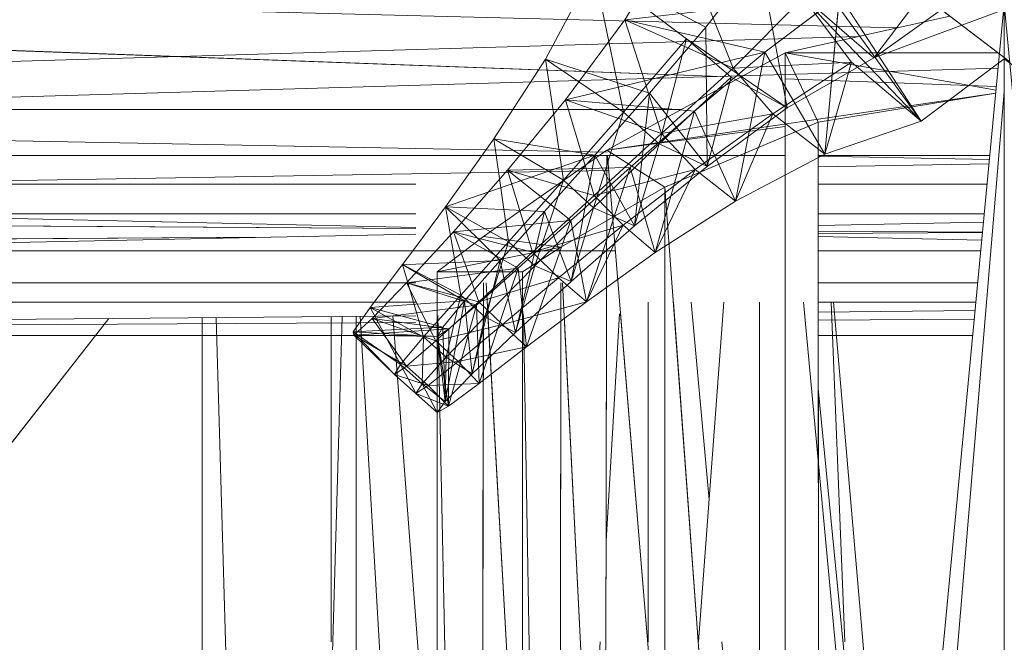
# Model space of a CAD drawing. Units: millimetres. Extents: x -3484 to 12330, y -2533 to 7006.
# Drawn here: x -1468 to -1431, y -175 to -152 of the extents above; entities that cross this region are included whole.
import ezdxf

# ---------------------------------------------------------------- set-up
doc = ezdxf.new("R2010")
doc.units = ezdxf.units.MM

# ---------------------------------------------------------------- blocks, each defined once
blk = doc.blocks.new('inter-play-fitness-pendulum-twister-3d-models_1__dwg_Spoina_3-1150522-00 - EXPORT')
at = {"color": 254, "lineweight": 9}
for p, q in [((-225.782, 246.976), (-231.805, 238.971)), ((-253.165, 211.16), (-231.495, 239.504)), ((-231.881, 226.377), (-240.894, 238.971)), ((-231.881, 226.377), (-236.56, 238.972)), ((-231.881, 226.377), (-236.56, 238.972)), ((-225.782, 230.966), (-231.805, 238.971)), ((-253.165, 211.16), (-225.782, 230.966)), ((-225.782, 230.966), (-237.891, 223.067)), ((-225.782, 230.966), (-237.696, 219.579)), ((-225.782, 230.966), (-231.479, 224.241)), ((-225.782, 230.966), (-222.605, 221.652)), ((-231.881, 226.377), (-236.56, 229.912)), ((-236.56, 229.912), (-231.881, 226.377)), ((-231.881, 226.377), (-241.441, 215.366)), ((-231.881, 226.377), (-241.441, 215.366)), ((-231.881, 226.377), (-227.071, 218.041)), ((-227.071, 218.041), (-231.881, 226.377)), ((-237.696, 219.579), (-231.479, 224.241)), ((-222.605, 221.652), (-231.479, 224.241)), ((-230.902, 212.807), (-231.479, 224.241)), ((-226.487, 216.651), (-231.479, 224.241)), ((-237.891, 223.067), (-232.442, 215.881)), ((-237.891, 223.067), (-222.605, 221.652)), ((-237.891, 223.067), (-235.563, 202.388)), ((-232.442, 215.881), (-222.605, 221.652)), ((-222.605, 221.652), (-226.487, 216.651)), ((-218.091, 213.046), (-222.605, 221.652)), ((-237.696, 219.579), (-230.902, 212.807)), ((-241.441, 215.366), (-227.071, 218.041)), ((-241.441, 215.366), (-227.071, 218.041)), ((-227.071, 218.041), (-233.718, 208.325)), ((-233.718, 208.325), (-227.071, 218.041)), ((-227.071, 218.041), (-230.027, 212.642)), ((-227.071, 218.041), (-221.422, 210.301)), ((-227.071, 218.041), (-221.422, 210.301)), ((-230.902, 212.807), (-226.487, 216.651)), ((-218.091, 213.046), (-226.487, 216.651)), ((-224.601, 205.919), (-226.487, 216.651)), ((-221.142, 209.144), (-226.487, 216.651)), ((-232.442, 215.881), (-235.563, 202.388)), ((-226.748, 209.086), (-232.442, 215.881)), ((-218.091, 213.046), (-232.442, 215.881)), ((-232.442, 215.881), (-227.843, 196.64)), ((-241.441, 215.366), (-234.859, 210.175)), ((-244.013, 207.568), (-230.902, 212.807)), ((-235.563, 202.388), (-230.902, 212.807)), ((-230.902, 212.807), (-224.601, 205.919)), ((-226.748, 209.086), (-218.091, 213.046)), ((-218.091, 213.046), (-221.142, 209.144)), ((-213.124, 205.314), (-218.091, 213.046)), ((-233.718, 208.325), (-230.027, 212.642)), ((-221.422, 210.301), (-230.027, 212.642)), ((-230.027, 212.642), (-223.586, 205.691)), ((-234.859, 210.175), (-240.443, 199.391)), ((-221.422, 210.301), (-234.859, 210.175)), ((-221.422, 210.301), (-234.859, 210.175)), ((-234.859, 210.175), (-228.49, 204.766)), ((-234.859, 210.175), (-228.49, 204.766)), ((-221.422, 210.301), (-228.49, 204.766)), ((-228.49, 204.766), (-221.422, 210.301)), ((-221.422, 210.301), (-223.586, 205.691)), ((-221.422, 210.301), (-215.693, 203.312)), ((-226.748, 209.086), (-227.843, 196.64)), ((-221.324, 202.899), (-226.748, 209.086)), ((-213.124, 205.314), (-226.748, 209.086)), ((-224.601, 205.919), (-221.142, 209.144)), ((-213.124, 205.314), (-221.142, 209.144)), ((-218.628, 199.406), (-221.142, 209.144)), ((-215.767, 202.202), (-221.142, 209.144)), ((-240.443, 199.391), (-233.718, 208.325)), ((-233.718, 208.325), (-240.443, 199.391)), ((-226.669, 202.244), (-233.718, 208.325)), ((-233.718, 208.325), (-223.586, 205.691)), ((-235.563, 202.388), (-244.013, 207.568)), ((-235.563, 202.388), (-224.601, 205.919)), ((-227.843, 196.64), (-224.601, 205.919)), ((-226.669, 202.244), (-223.586, 205.691)), ((-226.669, 202.244), (-223.586, 205.691)), ((-224.601, 205.919), (-218.628, 199.406)), ((-215.693, 203.312), (-223.586, 205.691)), ((-223.586, 205.691), (-217.45, 199.361)), ((-223.586, 205.691), (-215.693, 203.312)), ((-221.324, 202.899), (-213.124, 205.314)), ((-213.124, 205.314), (-215.767, 202.202)), ((-208.38, 198.664), (-213.124, 205.314)), ((-228.49, 204.766), (-231.763, 194.712)), ((-231.763, 194.712), (-228.49, 204.766)), ((-228.49, 204.766), (-215.693, 203.312)), ((-228.49, 204.766), (-222.504, 199.486)), ((-215.693, 203.312), (-222.504, 199.486)), ((-215.693, 203.312), (-217.45, 199.361)), ((-215.693, 203.312), (-210.342, 197.201)), ((-215.693, 203.312), (-210.342, 197.201)), ((-227.843, 196.64), (-235.563, 202.388)), ((-216.199, 197.172), (-221.324, 202.899)), ((-208.38, 198.664), (-221.324, 202.899)), ((-221.324, 202.899), (-221.065, 191.057)), ((-240.443, 199.391), (-226.669, 202.244)), ((-240.443, 199.391), (-226.669, 202.244)), ((-231.763, 194.712), (-226.669, 202.244)), ((-226.669, 202.244), (-217.45, 199.361)), ((-220.099, 196.452), (-226.669, 202.244)), ((-220.099, 196.452), (-226.669, 202.244)), ((-218.628, 199.406), (-215.767, 202.202)), ((-208.38, 198.664), (-215.767, 202.202)), ((-213.154, 193.466), (-215.767, 202.202)), ((-210.69, 195.961), (-215.767, 202.202)), ((-222.504, 199.486), (-224.084, 189.742)), ((-224.084, 189.742), (-222.504, 199.486)), ((-222.504, 199.486), (-210.342, 197.201)), ((-222.504, 199.486), (-217.072, 194.614)), ((-222.504, 199.486), (-217.546, 185.088)), ((-222.504, 199.486), (-217.546, 185.088)), ((-210.342, 197.201), (-222.504, 199.486)), ((-222.504, 199.486), (-217.072, 194.614)), ((-240.443, 199.391), (-231.763, 194.712)), ((-231.763, 194.712), (-240.443, 199.391)), ((-227.843, 196.64), (-218.628, 199.406)), ((-221.065, 191.057), (-218.628, 199.406)), ((-220.099, 196.452), (-217.45, 199.361)), ((-218.628, 199.406), (-213.154, 193.466)), ((-217.45, 199.361), (-211.832, 193.705)), ((-210.342, 197.201), (-217.45, 199.361)), ((-211.832, 193.705), (-217.45, 199.361)), ((-216.199, 197.172), (-208.38, 198.664)), ((-208.38, 198.664), (-210.69, 195.961)), ((-204.032, 192.892), (-208.38, 198.664)), ((-208.38, 198.664), (-206.205, 190.583)), ((-221.065, 191.057), (-227.843, 196.64)), ((-216.199, 197.172), (-221.065, 191.057)), ((-210.342, 197.201), (-217.072, 194.614)), ((-217.072, 194.614), (-210.342, 197.201)), ((-211.625, 192.092), (-216.199, 197.172)), ((-204.032, 192.892), (-216.199, 197.172)), ((-216.199, 197.172), (-215.127, 185.853)), ((-210.342, 197.201), (-211.832, 193.705)), ((-210.342, 197.201), (-211.832, 193.705)), ((-210.342, 197.201), (-205.421, 191.832)), ((-210.342, 197.201), (-205.421, 191.832)), ((-231.763, 194.712), (-220.099, 196.452)), ((-224.084, 189.742), (-220.099, 196.452)), ((-214.166, 191.146), (-220.099, 196.452)), ((-220.099, 196.452), (-211.832, 193.705)), ((-211.832, 193.705), (-220.099, 196.452)), ((-213.154, 193.466), (-210.69, 195.961)), ((-208.392, 188.292), (-210.69, 195.961)), ((-206.205, 190.583), (-210.69, 195.961)), ((-231.763, 194.712), (-224.084, 189.742)), ((-224.084, 189.742), (-231.763, 194.712)), ((-217.072, 194.614), (-217.546, 185.088)), ((-217.072, 194.614), (-212.344, 190.358)), ((-217.072, 194.614), (-205.421, 191.832)), ((-217.072, 194.614), (-212.344, 190.358)), ((-205.421, 191.832), (-217.072, 194.614)), ((-221.065, 191.057), (-213.154, 193.466)), ((-215.127, 185.853), (-213.154, 193.466)), ((-214.166, 191.146), (-211.832, 193.705)), ((-211.832, 193.705), (-214.166, 191.146)), ((-213.154, 193.466), (-208.392, 188.292)), ((-205.421, 191.832), (-211.832, 193.705)), ((-211.832, 193.705), (-206.928, 188.868)), ((-206.928, 188.868), (-211.832, 193.705)), ((-211.625, 192.092), (-204.032, 192.892)), ((-204.032, 192.892), (-206.205, 190.583)), ((-200.518, 188.314), (-204.032, 192.892)), ((-204.032, 192.892), (-202.625, 186.299)), ((-211.625, 192.092), (-215.127, 185.853)), ((-205.421, 191.832), (-212.344, 190.358)), ((-208.044, 188.069), (-211.625, 192.092)), ((-200.518, 188.314), (-211.625, 192.092)), ((-211.625, 192.092), (-210.194, 181.322)), ((-205.421, 191.832), (-206.928, 188.868)), ((-205.421, 191.832), (-206.928, 188.868)), ((-205.421, 191.832), (-201.424, 187.652)), ((-201.424, 187.652), (-205.421, 191.832)), ((-224.084, 189.742), (-214.166, 191.146)), ((-224.084, 189.742), (-214.166, 191.146)), ((-215.127, 185.853), (-221.065, 191.057)), ((-217.546, 185.088), (-214.166, 191.146)), ((-217.546, 185.088), (-214.166, 191.146)), ((-209.034, 186.541), (-214.166, 191.146)), ((-214.166, 191.146), (-206.928, 188.868)), ((-214.166, 191.146), (-206.928, 188.868)), ((-214.166, 191.146), (-209.034, 186.541)), ((-212.344, 190.358), (-217.546, 185.088)), ((-212.344, 190.358), (-201.424, 187.652)), ((-212.344, 190.358), (-208.476, 186.926)), ((-212.344, 190.358), (-212.016, 182.206)), ((-208.476, 186.926), (-212.344, 190.358)), ((-212.344, 190.358), (-201.424, 187.652)), ((-212.016, 182.206), (-212.344, 190.358)), ((-208.392, 188.292), (-206.205, 190.583)), ((-204.623, 184.14), (-206.205, 190.583)), ((-202.625, 186.299), (-206.205, 190.583)), ((-224.084, 189.742), (-217.546, 185.088)), ((-217.546, 185.088), (-224.084, 189.742)), ((-215.127, 185.853), (-208.392, 188.292)), ((-210.194, 181.322), (-208.392, 188.292)), ((-208.044, 188.069), (-210.194, 181.322)), ((-209.034, 186.541), (-206.928, 188.868)), ((-206.928, 188.868), (-209.034, 186.541)), ((-208.392, 188.292), (-204.623, 184.14)), ((-208.044, 188.069), (-200.518, 188.314)), ((-198.321, 185.36), (-208.044, 188.069)), ((-205.789, 185.414), (-208.044, 188.069)), ((-208.044, 188.069), (-206.76, 177.998)), ((-201.424, 187.652), (-206.928, 188.868)), ((-206.928, 188.868), (-203.041, 185.135)), ((-200.518, 188.314), (-202.625, 186.299)), ((-198.321, 185.36), (-200.518, 188.314)), ((-200.518, 188.314), (-200.304, 183.418)), ((-201.424, 187.652), (-208.476, 186.926)), ((-201.424, 187.652), (-203.041, 185.135)), ((-201.424, 187.652), (-198.775, 185.052)), ((-217.546, 185.088), (-209.034, 186.541)), ((-211.294, 182.206), (-209.034, 186.541)), ((-208.476, 186.926), (-211.218, 182.206)), ((-211.218, 182.206), (-208.476, 186.926)), ((-204.99, 182.956), (-209.034, 186.541)), ((-209.034, 186.541), (-203.041, 185.135)), ((-209.034, 186.541), (-203.041, 185.135)), ((-208.476, 186.926), (-205.95, 184.805)), ((-208.476, 186.926), (-208.136, 182.206)), ((-208.476, 186.926), (-198.775, 185.052)), ((-205.95, 184.805), (-208.476, 186.926)), ((-204.623, 184.14), (-202.625, 186.299)), ((-202.185, 181.331), (-202.625, 186.299)), ((-200.304, 183.418), (-202.625, 186.299)), ((-210.194, 181.322), (-215.127, 185.853)), ((-205.789, 185.414), (-206.76, 177.998)), ((-205.05, 184.294), (-205.789, 185.414)), ((-198.321, 185.36), (-205.789, 185.414)), ((-205.789, 185.414), (-205.153, 176.237)), ((-205.05, 184.294), (-198.321, 185.36)), ((-198.321, 185.36), (-200.304, 183.418)), ((-198.321, 185.36), (-199.545, 182.218)), ((-198.321, 185.36), (-197.722, 184.267)), ((-217.546, 185.088), (-213.687, 182.206)), ((-205.95, 184.805), (-207.819, 177.8)), ((-198.775, 185.052), (-205.95, 184.805)), ((-205.95, 184.805), (-205.05, 184.294)), ((-205.95, 184.805), (-205.496, 176.173)), ((-205.05, 184.294), (-205.95, 184.805)), ((-205.05, 184.294), (-205.496, 176.173)), ((-205.05, 184.294), (-205.153, 176.237)), ((-198.775, 185.052), (-205.05, 184.294)), ((-205.05, 184.294), (-197.722, 184.267)), ((-204.99, 182.956), (-203.041, 185.135)), ((-198.775, 185.052), (-203.041, 185.135)), ((-203.041, 185.135), (-200.49, 182.827)), ((-198.775, 185.052), (-200.49, 182.827)), ((-197.722, 184.267), (-200.49, 182.827)), ((-197.722, 184.267), (-199.545, 182.218)), ((-198.775, 185.052), (-197.722, 184.267)), ((-210.194, 181.322), (-204.623, 184.14)), ((-206.76, 177.998), (-204.623, 184.14)), ((-204.623, 184.14), (-202.185, 181.331)), ((-202.185, 181.331), (-200.304, 183.418)), ((-201.38, 180.152), (-200.304, 183.418)), ((-199.545, 182.218), (-200.304, 183.418)), ((-207.559, 182.206), (-204.99, 182.956)), ((-205.401, 182.206), (-204.99, 182.956)), ((-202.348, 180.731), (-204.99, 182.956)), ((-204.99, 182.956), (-200.49, 182.827)), ((-202.348, 180.731), (-200.49, 182.827)), ((-200.49, 182.827), (-199.545, 182.218)), ((-213.687, 182.206), (-211.964, 180.921)), ((-212.016, 182.206), (-211.964, 180.921)), ((-211.218, 182.206), (-211.964, 180.921)), ((-211.964, 180.921), (-207.559, 182.206)), ((-211.964, 180.921), (-211.294, 182.206)), ((-208.136, 182.206), (-207.819, 177.8)), ((-207.819, 177.8), (-205.401, 182.206)), ((-202.348, 180.731), (-199.568, 182.206)), ((-201.38, 180.152), (-199.556, 182.206)), ((-211.964, 180.921), (-207.819, 177.8)), ((-206.76, 177.998), (-210.194, 181.322)), ((-207.819, 177.8), (-202.348, 180.731)), ((-206.76, 177.998), (-202.185, 181.331)), ((-205.496, 176.173), (-202.348, 180.731)), ((-205.153, 176.237), (-202.185, 181.331)), ((-201.38, 180.152), (-202.348, 180.731)), ((-202.185, 181.331), (-201.38, 180.152)), ((-205.496, 176.173), (-201.38, 180.152)), ((-205.153, 176.237), (-201.38, 180.152)), ((-207.819, 177.8), (-205.496, 176.173)), ((-207.819, 177.8), (-205.496, 176.173)), ((-205.153, 176.237), (-206.76, 177.998)), ((-205.496, 176.173), (-205.153, 176.237))]:
    blk.add_line(p, q, dxfattribs=at)
at = {"color": 9, "lineweight": 9}
for p, q in [((-231.805, 238.971), (-225.782, 246.976)), ((-234.859, 210.175), (-241.441, 215.366)), ((-240.443, 199.391), (-234.859, 210.175)), ((-208.476, 186.926), (-208.136, 182.206)), ((-205.95, 184.805), (-207.819, 177.8)), ((-205.496, 176.173), (-205.95, 184.805)), ((-207.559, 182.206), (-204.99, 182.956)), ((-204.99, 182.956), (-205.401, 182.206)), ((-205.401, 182.206), (-207.819, 177.8)), ((-207.819, 177.8), (-202.348, 180.731))]:
    blk.add_line(p, q, dxfattribs=at)
at = {"color": 253, "lineweight": 9}
blk.add_line((-225.782, 230.966), (-231.805, 238.971), dxfattribs=at)
at = {"color": 13, "lineweight": 9}
for p, q in [((-253.165, 211.16), (-225.782, 230.966)), ((-237.891, 223.067), (-225.782, 230.966)), ((-221.065, 191.057), (-221.324, 202.899)), ((-202.348, 180.731), (-204.99, 182.956))]:
    blk.add_line(p, q, dxfattribs=at)
at = {"color": 13, "lineweight": 9, "flags": 128}
for points in [[(-253.165, 266.782), (-253.165, 211.16), (-231.495, 239.504)], [(-231.479, 224.241), (-225.782, 230.966), (-237.696, 219.579), (-253.165, 211.16), (-244.013, 207.568), (-245.377, 217.05)], [(-225.782, 230.966), (-222.605, 221.652), (-237.891, 223.067), (-232.442, 215.881), (-222.605, 221.652), (-218.091, 213.046), (-221.142, 209.144), (-226.487, 216.651), (-218.091, 213.046), (-232.442, 215.881), (-226.748, 209.086), (-218.091, 213.046), (-213.124, 205.314), (-215.767, 202.202), (-221.142, 209.144), (-213.124, 205.314), (-226.748, 209.086), (-221.324, 202.899), (-213.124, 205.314), (-208.38, 198.664), (-206.205, 190.583), (-208.392, 188.292)], [(-237.696, 219.579), (-244.013, 207.568), (-230.902, 212.807), (-237.696, 219.579), (-231.479, 224.241), (-230.902, 212.807), (-226.487, 216.651), (-224.601, 205.919), (-221.142, 209.144), (-218.628, 199.406), (-215.767, 202.202), (-213.154, 193.466), (-215.127, 185.853), (-208.392, 188.292), (-213.154, 193.466), (-210.69, 195.961), (-208.392, 188.292), (-204.623, 184.14), (-210.194, 181.322), (-208.392, 188.292)], [(-226.487, 216.651), (-231.479, 224.241), (-222.605, 221.652), (-226.487, 216.651)], [(-221.065, 191.057), (-213.154, 193.466), (-218.628, 199.406), (-221.065, 191.057), (-227.843, 196.64), (-226.748, 209.086)], [(-199.556, 182.206), (-201.38, 180.152), (-200.304, 183.418), (-202.625, 186.299), (-200.518, 188.314), (-204.032, 192.892), (-211.625, 192.092), (-216.199, 197.172), (-204.032, 192.892), (-202.625, 186.299), (-204.623, 184.14), (-206.205, 190.583), (-210.69, 195.961), (-208.38, 198.664), (-221.324, 202.899), (-216.199, 197.172), (-208.38, 198.664), (-204.032, 192.892), (-206.205, 190.583), (-202.625, 186.299), (-202.185, 181.331)], [(-208.38, 198.664), (-215.767, 202.202), (-210.69, 195.961)], [(-198.321, 185.36), (-200.518, 188.314), (-208.044, 188.069), (-211.625, 192.092), (-200.518, 188.314), (-200.304, 183.418), (-202.185, 181.331), (-201.38, 180.152), (-205.153, 176.237), (-202.185, 181.331)], [(-205.789, 185.414), (-206.76, 177.998), (-205.153, 176.237), (-205.789, 185.414), (-198.321, 185.36), (-205.05, 184.294), (-205.789, 185.414), (-208.044, 188.069), (-198.321, 185.36), (-200.304, 183.418), (-199.545, 182.218)], [(-205.05, 184.294), (-197.722, 184.267), (-198.321, 185.36), (-199.545, 182.218)], [(-204.99, 182.956), (-203.041, 185.135), (-200.49, 182.827), (-198.775, 185.052)], [(-197.722, 184.267), (-199.545, 182.218), (-200.49, 182.827), (-204.99, 182.956)], [(-199.568, 182.206), (-202.348, 180.731), (-200.49, 182.827), (-197.722, 184.267)]]:
    blk.add_lwpolyline(points, dxfattribs=at)
at = {"color": 254, "lineweight": 9, "flags": 128}
for points in [[(-231.88, 251.566), (-240.894, 238.971), (-231.881, 226.377)], [(-227.071, 218.041), (-230.027, 212.642), (-233.718, 208.325), (-223.586, 205.691), (-217.45, 199.361)], [(-223.586, 205.691), (-230.027, 212.642), (-221.422, 210.301)], [(-215.693, 203.312), (-221.422, 210.301), (-223.586, 205.691)], [(-217.45, 199.361), (-226.669, 202.244), (-233.718, 208.325)], [(-222.504, 199.486), (-228.49, 204.766), (-215.693, 203.312)], [(-217.45, 199.361), (-215.693, 203.312), (-222.504, 199.486)], [(-226.669, 202.244), (-231.763, 194.712), (-220.099, 196.452)], [(-220.099, 196.452), (-217.45, 199.361), (-210.342, 197.201)], [(-214.166, 191.146), (-220.099, 196.452), (-224.084, 189.742)], [(-212.344, 190.358), (-217.546, 185.088), (-217.072, 194.614)], [(-212.344, 190.358), (-205.421, 191.832), (-211.832, 193.705)], [(-209.034, 186.541), (-217.546, 185.088), (-213.687, 182.206)], [(-204.99, 182.956), (-209.034, 186.541), (-211.294, 182.206)]]:
    blk.add_lwpolyline(points, dxfattribs=at)
at = {"color": 13, "lineweight": 9, "flags": 128}
for points in [[(-232.442, 215.881), (-235.563, 202.388), (-227.843, 196.64)], [(-230.902, 212.807), (-224.601, 205.919), (-235.563, 202.388)], [(-224.601, 205.919), (-218.628, 199.406), (-227.843, 196.64)], [(-216.199, 197.172), (-221.065, 191.057), (-215.127, 185.853)], [(-211.625, 192.092), (-215.127, 185.853), (-210.194, 181.322)], [(-208.044, 188.069), (-210.194, 181.322), (-206.76, 177.998)], [(-204.623, 184.14), (-202.185, 181.331), (-206.76, 177.998)], [(-201.38, 180.152), (-202.348, 180.731), (-205.496, 176.173)]]:
    blk.add_lwpolyline(points, close=True, dxfattribs=at)
at = {"color": 9, "lineweight": 9, "flags": 128}
for points in [[(-206.928, 188.868), (-203.041, 185.135), (-201.424, 187.652), (-208.476, 186.926)], [(-208.476, 186.926), (-198.775, 185.052), (-201.424, 187.652), (-206.928, 188.868)], [(-203.041, 185.135), (-198.775, 185.052), (-205.95, 184.805)], [(-197.722, 184.267), (-198.775, 185.052), (-205.05, 184.294)], [(-213.687, 182.206), (-211.964, 180.921), (-212.016, 182.206)], [(-208.136, 182.206), (-207.819, 177.8), (-211.964, 180.921), (-211.218, 182.206)], [(-211.294, 182.206), (-211.964, 180.921), (-207.559, 182.206)]]:
    blk.add_lwpolyline(points, dxfattribs=at)
blk.add_lwpolyline([(-205.05, 184.294), (-205.153, 176.237), (-205.496, 176.173)], close=True, dxfattribs=at)
blk = doc.blocks.new('inter-play-fitness-pendulum-twister-3d-models_1__dwg_Bry_a1_17-1150527-00 - EXPORT')
at = {"color": 254, "lineweight": 9}
for p, q in [((-28.235, 238.971), (-237.089, 238.971)), ((-22.942, 218.553), (-237.089, 238.971)), ((-28.235, 238.971), (-228.62, 238.971)), ((-24.2, 221.761), (-228.62, 238.971)), ((-232.382, 238.343), (-232.382, 217.838)), ((-232.382, 217.838), (-232.382, 238.343)), ((-232.382, 217.838), (-232.382, 238.343)), ((-228.762, 238.177), (-232.382, 217.838)), ((-223, 200.643), (-228.5, 238.152)), ((-225.69, 221.013), (-228.487, 238.151)), ((-232.382, 217.838), (-235.919, 233.717)), ((-132.838, 229.031), (-208.338, 222.511)), ((-125.652, 228.346), (-200.019, 221.024)), ((-232.382, 217.838), (-225.69, 221.013)), ((-225.69, 221.013), (-232.382, 217.838)), ((-23.733, 221.103), (-225.69, 221.013)), ((-225.69, 221.013), (-219.414, 206.247)), ((-219.414, 206.247), (-225.69, 221.013)), ((-225.69, 221.013), (-219.414, 206.247)), ((-23.733, 221.103), (-208.338, 221.021)), ((-35.259, 219.728), (-219.414, 206.247)), ((-35.259, 219.728), (-208.338, 207.058)), ((-22.942, 217.881), (-232.382, 217.838)), ((-223, 200.643), (-232.382, 217.838)), ((-225.271, 217.84), (-223, 200.643)), ((-223, 200.643), (-225.271, 217.84)), ((-223, 200.643), (-225.271, 217.84)), ((-60.593, 217.873), (-208.338, 217.843)), ((-208.338, 217.843), (-60.593, 217.873)), ((-22.942, 217.296), (-222.477, 200.686)), ((-223, 200.643), (-219.414, 206.247)), ((-219.414, 206.247), (-223, 200.643)), ((-219.414, 206.247), (-223, 200.643)), ((-219.414, 206.247), (-213.641, 196.205)), ((-213.641, 196.205), (-219.414, 206.247)), ((-25.001, 206.122), (-219.414, 206.247)), ((-213.641, 196.205), (-219.414, 206.247)), ((-25.001, 206.123), (-208.338, 206.24)), ((-156.164, 206.207), (-207.215, 201.957)), ((-156.163, 206.207), (-207.215, 201.957)), ((-26.975, 205.436), (-210.196, 196.375)), ((-26.975, 205.436), (-207.166, 196.525)), ((-223, 200.643), (-214.673, 188.733)), ((-214.673, 188.733), (-223, 200.643)), ((-223, 200.643), (-214.673, 188.733)), ((-25.222, 200.287), (-222.477, 200.642)), ((-127.379, 200.471), (-207.203, 200.614)), ((-207.203, 200.614), (-127.379, 200.471)), ((-24.725, 199.509), (-210.196, 188.987)), ((-214.673, 188.733), (-213.641, 196.205)), ((-213.641, 196.205), (-214.673, 188.733)), ((-214.673, 188.733), (-213.641, 196.205)), ((-213.641, 196.205), (-211.283, 184.261)), ((-213.641, 196.205), (-211.283, 192.52)), ((-211.283, 184.261), (-213.641, 196.205)), ((-211.283, 192.52), (-213.641, 196.205)), ((-22.942, 196.094), (-210.196, 196.203)), ((-22.942, 196.094), (-207.163, 196.201)), ((-22.942, 195.857), (-207.13, 192.593)), ((-22.942, 195.857), (-207.13, 192.593)), ((-84.293, 196.13), (-207.099, 189.163)), ((-22.942, 192.52), (-211.283, 192.52)), ((-211.283, 184.261), (-211.283, 192.52)), ((-214.673, 188.733), (-211.283, 184.261)), ((-211.283, 184.261), (-214.673, 188.733)), ((-22.942, 188.496), (-210.196, 188.727)), ((-22.942, 188.496), (-207.095, 188.724)), ((-22.942, 188.144), (-207.055, 184.349)), ((-22.942, 188.144), (-207.055, 184.349)), ((-23.631, 184.261), (-211.283, 184.261))]:
    blk.add_line(p, q, dxfattribs=at)
at = {"color": 13, "lineweight": 9}
for p, q in [((-22.942, 218.553), (-237.089, 238.971)), ((-235.919, 233.717), (-232.382, 217.838)), ((-22.942, 217.881), (-232.382, 217.838)), ((-223, 200.643), (-232.382, 217.838)), ((-222.477, 200.686), (-22.942, 217.296)), ((-25.222, 200.287), (-222.477, 200.642)), ((-210.196, 188.987), (-24.725, 199.509)), ((-22.942, 188.496), (-210.196, 188.727)), ((-207.055, 184.349), (-22.942, 188.144)), ((-207.054, 184.261), (-23.631, 184.261))]:
    blk.add_line(p, q, dxfattribs=at)
at = {"color": 253, "lineweight": 9}
for p, q in [((-228.62, 238.971), (-24.2, 221.761)), ((-232.382, 217.838), (-232.382, 238.343)), ((-232.382, 217.838), (-228.762, 238.177)), ((-219.414, 206.247), (-35.259, 219.728)), ((-25.001, 206.122), (-175.618, 206.219)), ((-26.975, 205.436), (-210.196, 196.375)), ((-223, 200.643), (-214.673, 188.733)), ((-210.196, 196.203), (-22.942, 196.094)), ((-22.942, 195.857), (-207.13, 192.593)), ((-207.13, 192.593), (-22.942, 195.857)), ((-22.942, 192.52), (-207.129, 192.52)), ((-214.673, 188.733), (-211.283, 184.261)), ((-22.942, 188.144), (-207.055, 184.349))]:
    blk.add_line(p, q, dxfattribs=at)
at = {"color": 9, "lineweight": 9}
for p, q in [((-228.62, 238.971), (-28.235, 238.971)), ((-228.5, 238.152), (-223, 200.643)), ((-132.838, 229.031), (-208.338, 222.511)), ((-125.652, 228.346), (-200.019, 221.024)), ((-225.69, 221.013), (-219.414, 206.247)), ((-208.338, 221.021), (-23.733, 221.103)), ((-208.338, 207.058), (-35.259, 219.728)), ((-223, 200.643), (-225.271, 217.84)), ((-219.414, 206.247), (-223, 200.643)), ((-175.618, 206.219), (-219.414, 206.247)), ((-219.414, 206.247), (-213.641, 196.205)), ((-208.338, 206.24), (-25.001, 206.123)), ((-26.975, 205.436), (-207.166, 196.525)), ((-213.641, 196.205), (-214.673, 188.733)), ((-211.283, 192.52), (-213.641, 196.205)), ((-207.163, 196.201), (-175.618, 196.183)), ((-84.293, 196.13), (-207.099, 189.163)), ((-175.618, 196.183), (-22.942, 196.094)), ((-211.283, 184.261), (-211.283, 192.52)), ((-207.095, 188.724), (-22.942, 188.496))]:
    blk.add_line(p, q, dxfattribs=at)
at = {"color": 13, "lineweight": 9, "flags": 128}
blk.add_lwpolyline([(-23.269, 259.358), (-237.089, 238.971), (-28.235, 238.971)], dxfattribs=at)
at = {"color": 253, "lineweight": 9, "flags": 128}
blk.add_lwpolyline([(-23.733, 221.103), (-225.69, 221.013), (-228.487, 238.151)], dxfattribs=at)
at = {"color": 9, "lineweight": 9, "flags": 128}
for points in [[(-213.641, 196.205), (-211.283, 184.261), (-214.673, 188.733)], [(-211.283, 192.52), (-213.641, 196.205), (-211.283, 184.261)]]:
    blk.add_lwpolyline(points, dxfattribs=at)
blk = doc.blocks.new('inter-play-fitness-pendulum-twister-3d-models_1__dwg_Bry_a1_6-1150543-00 - EXPORT')
at = {"color": 254, "lineweight": 9}
for p, q in [((-120.169, 227.823), (-193.109, 221.028)), ((-120.169, 227.823), (-193.109, 221.028)), ((-193.109, 221.028), (-208.338, 219.609)), ((-193.109, 221.028), (-208.338, 219.609)), ((-108.149, 217.863), (-175.618, 211.739)), ((-108.149, 217.863), (-175.618, 211.739)), ((-208.338, 215.366), (-94.839, 215.366)), ((-208.338, 215.366), (-94.839, 215.366)), ((-94.839, 215.366), (-208.338, 215.366)), ((-208.338, 215.366), (-94.839, 215.366)), ((-175.618, 209.468), (-208.338, 211.934)), ((-208.338, 211.934), (-175.618, 209.468)), ((-189.288, 210.498), (-208.338, 208.769)), ((-189.288, 210.498), (-208.338, 208.769)), ((-208.338, 204.636), (-175.618, 204.636)), ((-208.338, 204.636), (-175.618, 204.636)), ((-208.338, 204.636), (-175.618, 204.636)), ((-208.338, 204.636), (-175.618, 204.636)), ((-185.335, 200.575), (-207.214, 201.871)), ((-185.335, 200.575), (-207.214, 201.871)), ((-158.008, 198.956), (-175.618, 199.999)), ((-158.008, 198.956), (-175.618, 199.999)), ((-26.52, 187.526), (-206.987, 176.834)), ((-127.499, 185.989), (-207.015, 179.995)), ((-206.983, 176.463), (-22.942, 176.463)), ((-206.983, 176.463), (-22.942, 176.463)), ((-206.983, 176.463), (-22.942, 176.463)), ((-22.942, 169.815), (-206.971, 175.113)), ((-206.961, 174.056), (-175.618, 174.056)), ((-206.961, 174.056), (-175.618, 174.056)), ((-175.618, 174.056), (-206.961, 174.056)), ((-22.942, 168.252), (-206.861, 162.957)), ((-206.848, 161.603), (-3.576, 161.603))]:
    blk.add_line(p, q, dxfattribs=at)
at = {"color": 253, "lineweight": 9}
for p, q in [((-206.987, 176.834), (-26.52, 187.526)), ((-175.618, 174.056), (-206.961, 174.056)), ((-22.942, 168.252), (-206.861, 162.957))]:
    blk.add_line(p, q, dxfattribs=at)
at = {"color": 9, "lineweight": 9}
for p, q in [((-127.499, 185.989), (-207.015, 179.995)), ((-206.961, 174.056), (-175.618, 174.056)), ((-175.618, 174.056), (-206.961, 174.056))]:
    blk.add_line(p, q, dxfattribs=at)
at = {"color": 13, "lineweight": 9}
for p, q in [((-206.983, 176.463), (-22.942, 176.463)), ((-22.942, 169.815), (-206.971, 175.113)), ((-206.848, 161.603), (-3.576, 161.603))]:
    blk.add_line(p, q, dxfattribs=at)
blk = doc.blocks.new('inter-play-fitness-pendulum-twister-3d-models_1__dwg_Bry_a2-1150547-00 - EXPORT')
at = {"color": 254, "lineweight": 9}
for p, q in [((-175.618, 223.584), (-208.338, 222.284)), ((-175.618, 223.584), (-208.338, 222.284)), ((-175.618, 223.584), (-208.338, 222.284)), ((-208.338, 222.284), (-175.618, 223.584)), ((-206.767, 152.598), (-135.062, 96.463)), ((-135.062, 96.463), (-206.767, 152.598))]:
    blk.add_line(p, q, dxfattribs=at)
at = {"color": 13, "lineweight": 9, "flags": 128}
blk.add_lwpolyline([(-206.767, 152.598), (-135.062, 96.463), (-82.405, 161.603)], dxfattribs=at)
at = {"color": 9, "lineweight": 9, "flags": 128}
blk.add_lwpolyline([(-206.767, 152.598), (-135.062, 96.463), (-82.405, 161.603)], dxfattribs=at)
blk = doc.blocks.new('inter-play-fitness-pendulum-twister-3d-models_1__dwg_Bry_a1_10-1150561-00 - EXPORT')
at = {"color": 254, "lineweight": 9}
for p, q in [((-230.882, 238.379), (-230.285, 217.839)), ((-229.874, 217.839), (-229.13, 238.212)), ((-229.874, 217.839), (-229.13, 238.212)), ((-222.477, 237.578), (-222.477, 221.014)), ((-222.415, 221.014), (-222.1, 237.542)), ((-222.1, 237.542), (-222.415, 221.014)), ((-221.392, 221.015), (-221.676, 237.501)), ((-219.719, 237.315), (-219.719, 221.016)), ((-219.719, 221.016), (-219.719, 237.315)), ((-216.842, 221.017), (-216.842, 237.041)), ((-216.842, 221.017), (-216.842, 237.041)), ((-216.842, 221.017), (-216.842, 237.041)), ((-215.726, 221.017), (-216.063, 236.966)), ((-215.191, 221.018), (-215.092, 236.874)), ((-214.953, 221.018), (-215.056, 236.87)), ((-215.056, 236.87), (-214.953, 221.018)), ((-214.673, 221.018), (-214.322, 236.8)), ((-214.322, 236.8), (-214.673, 221.018)), ((-213.306, 221.019), (-213.306, 236.703)), ((-210.196, 236.407), (-210.196, 221.02)), ((-208.338, 236.23), (-208.338, 221.021)), ((-207.388, 221.021), (-207.526, 236.152)), ((-206.711, 236.075), (-206.62, 221.021)), ((-205.118, 221.022), (-205.118, 235.923)), ((-241.972, -57.63), (-234.781, 228.61)), ((-226.912, -14.286), (-233.944, 224.852)), ((-230.285, 217.839), (-222.476, -50.807)), ((-222.477, 217.84), (-222.476, -50.807)), ((-237.798, 0.972), (-230.103, 211.583)), ((-226.912, -14.286), (-226.912, 207.812)), ((-226.912, -52.214), (-226.912, 207.812)), ((-213.306, -33.25), (-213.306, 201.45)), ((-226.912, -14.286), (-222.804, 200.659)), ((-216.842, -43.513), (-221.045, 200.805)), ((-219.72, -6.137), (-215.535, 182.206)), ((-219.719, 182.206), (-219.72, -6.137)), ((-216.842, -22.945), (-216.842, 182.206)), ((-216.842, -43.513), (-215.433, 182.206)), ((-216.842, -43.513), (-216.842, 182.206)), ((-210.194, -40.783), (-214.906, 182.206)), ((-210.196, 182.206), (-210.194, -40.783)), ((-208.338, 182.206), (-208.341, -16.61)), ((-205.119, -28.78), (-207.036, 182.206)), ((-206.387, 182.206), (-205.154, -22.945)), ((-205.119, -28.78), (-205.118, 182.206)), ((-213.306, -33.25), (-214.612, 168.272))]:
    blk.add_line(p, q, dxfattribs=at)
at = {"color": 253, "lineweight": 9}
for p, q in [((-230.882, 238.379), (-230.285, 217.839)), ((-234.781, 228.61), (-241.972, -57.63)), ((-226.912, -52.214), (-226.912, 207.812)), ((-216.842, -43.513), (-221.045, 200.805)), ((-213.306, 182.206), (-213.306, -33.25)), ((-208.338, 182.206), (-208.341, -16.61)), ((-205.154, -22.945), (-206.387, 182.206))]:
    blk.add_line(p, q, dxfattribs=at)
at = {"color": 9, "lineweight": 9}
for p, q in [((-222.477, 221.014), (-222.477, 237.578)), ((-221.392, 221.015), (-221.676, 237.501)), ((-216.842, 237.041), (-216.842, 221.017)), ((-215.726, 221.017), (-216.063, 236.966)), ((-215.191, 221.018), (-215.092, 236.874)), ((-213.306, 236.703), (-213.306, 221.019)), ((-210.196, 236.407), (-210.196, 221.02)), ((-208.338, 236.23), (-208.338, 221.021)), ((-207.526, 236.152), (-207.388, 221.021)), ((-206.62, 221.021), (-206.711, 236.075)), ((-205.118, 221.022), (-205.118, 235.923)), ((-226.912, -14.286), (-233.944, 224.852)), ((-226.912, 207.812), (-226.912, -14.286)), ((-222.804, 200.659), (-226.912, -14.286)), ((-219.72, -6.137), (-219.719, 182.206)), ((-215.535, 182.206), (-219.72, -6.137)), ((-216.842, -22.945), (-216.842, 182.206))]:
    blk.add_line(p, q, dxfattribs=at)
at = {"color": 13, "lineweight": 9}
for p, q in [((-230.285, 217.839), (-222.476, -50.807)), ((-210.194, -40.783), (-214.906, 182.206)), ((-207.036, 182.206), (-205.119, -28.78)), ((-205.119, -28.78), (-205.118, 182.206))]:
    blk.add_line(p, q, dxfattribs=at)
at = {"color": 13, "lineweight": 9, "flags": 128}
for points in [[(-210.194, -40.783), (-222.476, -50.807), (-222.477, 217.84)], [(-210.196, 182.206), (-210.194, -40.783), (-205.119, -28.78)]]:
    blk.add_lwpolyline(points, dxfattribs=at)
at = {"color": 9, "lineweight": 9, "flags": 128}
for points in [[(-228.602, -6.245), (-237.798, 0.972), (-230.103, 211.583)], [(-214.612, 168.272), (-213.306, -33.25), (-216.842, -22.987)]]:
    blk.add_lwpolyline(points, dxfattribs=at)
at = {"color": 253, "lineweight": 9, "flags": 128}
blk.add_lwpolyline([(-216.842, 182.206), (-216.842, -43.513), (-215.433, 182.206)], dxfattribs=at)
blk = doc.blocks.new('inter-play-fitness-pendulum-twister-3d-models_1__dwg-1150510-00 - EXPORT')
for name in ['inter-play-fitness-pendulum-twister-3d-models_1__dwg_Spoina_3-1150522-00 - EXPORT', 'inter-play-fitness-pendulum-twister-3d-models_1__dwg_Bry_a2-1150547-00 - EXPORT', 'inter-play-fitness-pendulum-twister-3d-models_1__dwg_Bry_a1_10-1150561-00 - EXPORT', 'inter-play-fitness-pendulum-twister-3d-models_1__dwg_Bry_a1_6-1150543-00 - EXPORT', 'inter-play-fitness-pendulum-twister-3d-models_1__dwg_Bry_a1_17-1150527-00 - EXPORT']:
    blk.add_blockref(name, (0, 0))

msp = doc.modelspace()

# ---------------------------------------------------------------- block references
at = {"color": 13, "lineweight": 9, "xscale": 0.3929868139433595, "yscale": 0.3929868139433595, "zscale": 0.3929868139433595, "rotation": 270.000004971112}
msp.add_blockref('inter-play-fitness-pendulum-twister-3d-models_1__dwg-1150510-00 - EXPORT', (-1524.982, -244.319), dxfattribs=at)

doc.saveas('drawing.dxf')
